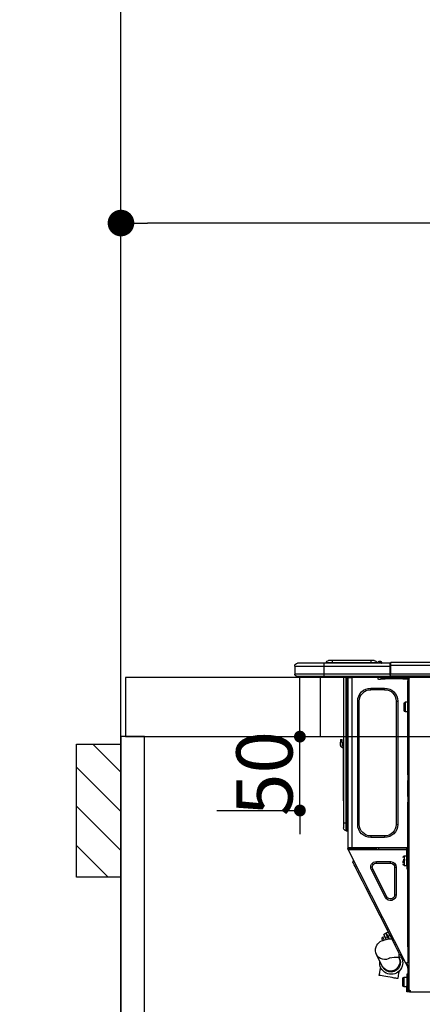
# Model space of a CAD drawing. Extents: x 0 to 26473, y -22053 to -13183.
# Drawn here: x 15386 to 15658, y -19366 to -18700 of the extents above; entities that cross this region are included whole.
import ezdxf

# ---------------------------------------------------------------- set-up
doc = ezdxf.new("R2010")
doc.units = 0
doc.header["$LTSCALE"] = 50
doc.header["$MEASUREMENT"] = 0
doc.layers.get('0').update_dxf_attribs({"linetype": 'CONTINUOUS'})
doc.layers.get('DEFPOINTS').update_dxf_attribs({"color": 146, "linetype": 'CONTINUOUS'})
for name, color, linetype in [('111-壁仕上', 3, 'CONTINUOUS'), ('122-扉', 6, 'CONTINUOUS'), ('126-甲板', 2, 'CONTINUOUS'), ('150-機器', 8, 'CONTINUOUS'), ('166-寸法B', 11, 'CONTINUOUS'), ('180-補助', 161, 'CONTINUOUS')]:
    doc.layers.add(name, color=color, linetype=linetype)
doc.styles.add('KH001', font='txt')
doc.dimstyles.new('KH1xx015', dxfattribs={"dimscale": 10, "dimtxt": 3.8, "dimasz": 0.8, "dimexe": 0.3, "dimexo": 1.2, "dimgap": 0.5, "dimtad": 3, "dimdec": 1, "dimdsep": 46, "dimlunit": 6, "dimtxsty": 'KH001', "dimblk": 'DOT', "dimcen": 1, "dimdle": 1, "dimclrd": 256, "dimclre": 256, "dimclrt": 256, "dimadec": 0, "dimazin": 0, "dimtfac": 1, "dimtdec": 1, "dimtix": 1, "dimtmove": 2, "dimatfit": 3, "dimldrblk": 'CLOSEDBLANK', "dimfxl": 1, "dimtolj": 1, "dimtzin": 0, "dimlwd": -1, "dimlwe": -1, "dimarcsym": 0})
doc.dimstyles.new('KH1xx030', dxfattribs={"dimscale": 30, "dimtxt": 2, "dimasz": 0.6, "dimexe": 0.3, "dimexo": 1.2, "dimgap": 0.5, "dimtad": 3, "dimdec": 1, "dimdsep": 46, "dimlunit": 6, "dimtxsty": 'KH001', "dimblk": 'DOT', "dimcen": 1, "dimdle": 1, "dimclrd": 256, "dimclre": 256, "dimclrt": 256, "dimadec": 0, "dimazin": 0, "dimtfac": 1, "dimtdec": 1, "dimtix": 1, "dimtmove": 2, "dimatfit": 3, "dimldrblk": 'CLOSEDBLANK', "dimfxl": 1, "dimtolj": 1, "dimtzin": 0, "dimlwd": -1, "dimlwe": -1, "dimarcsym": 0})

# ---------------------------------------------------------------- blocks, each defined once
blk = doc.blocks.new('_Dot')
at = {"color": 0, "linetype": 'ByBlock', "lineweight": -2}
blk.add_line((-0.5, 0), (-1, 0), dxfattribs=at)
at = {"color": 0, "linetype": 'ByBlock', "const_width": 0.5}
blk.add_lwpolyline([(-0.25, 0, 1), (0.25, 0, 1)], format="xyb", close=True, dxfattribs=at)
blk = doc.blocks.new('*D112')
at = {"layer": '166-寸法B', "transparency": 16777216}
for p, q in [((15454.34, -18851.29), (15454.34, -18828.37)), ((16104.34, -19108.89), (16104.34, -18828.37)), ((16086.34, -18837.37), (15472.34, -18837.37))]:
    blk.add_line(p, q, dxfattribs=at)
at = {"layer": 'DEFPOINTS', "color": 0, "transparency": 16777216}
for p in [(15454.34, -18837.37), (15454.34, -18887.29), (16104.34, -19144.89)]:
    blk.add_point(p, dxfattribs=at)
at = {"layer": '166-寸法B', "transparency": 16777216, "xscale": 18, "yscale": 18, "zscale": 18, "rotation": 180}
blk.add_blockref('_Dot', (15454.34, -18837.37), dxfattribs=at)
at = {"layer": '166-寸法B', "transparency": 16777216, "xscale": 18, "yscale": 18, "zscale": 18}
blk.add_blockref('_Dot', (16104.34, -18837.37), dxfattribs=at)
at = {"layer": '166-寸法B', "transparency": 16777216, "insert": (15779.34, -18792.37), "char_height": 60, "attachment_point": 5, "style": 'KH001'}
blk.add_mtext('\\A1;650', dxfattribs=at)
blk = doc.blocks.new('_ClosedBlank')
at = {"color": 0, "linetype": 'ByBlock', "lineweight": -2}
for p, q in [((-1, 0.167), (0, 0)), ((-1, 0.167), (-1, -0.167)), ((0, 0), (-1, -0.167))]:
    blk.add_line(p, q, dxfattribs=at)
blk = doc.blocks.new('HT-F6S_D')
at = {"layer": '150-機器', "color": 13, "linetype": 'Continuous'}
for p, q in [((75.61, 9.2), (429.43, 9.2)), ((75.61, 7.24), (429.43, 7.24)), ((429.43, 9.2), (429.43, 9.2)), ((429.43, 7.24), (429.43, 9.2)), ((429.43, 1.47), (429.43, 7.24)), ((429.43, 7.24), (429.72, 7.24)), ((429.72, 8.91), (429.72, 8.81)), ((429.72, 8.91), (429.72, 7.24)), ((429.72, 8.82), (429.72, 8.91)), ((429.72, 8.81), (429.72, 8.82)), ((429.72, 8.81), (429.72, 6.85)), ((429.72, 8.81), (474.75, 8.81)), ((429.72, 8.71), (429.72, 8.65)), ((429.72, 6.85), (429.72, 8.32)), ((429.72, 7.24), (429.72, 0.59)), ((474.75, 6.85), (429.72, 6.85)), ((429.72, 1.47), (429.72, 6.85)), ((435.45, 9.24), (435.05, 8.93)), ((435.46, 9.25), (435.45, 9.24)), ((435.46, 9.25), (435.94, 9.86)), ((435.57, 8.81), (435.62, 8.87)), ((436.71, 10.22), (435.62, 8.87)), ((435.62, 8.87), (436.57, 8.87)), ((435.94, 9.86), (435.97, 9.89)), ((435.97, 9.89), (435.98, 9.91)), ((435.98, 9.91), (435.98, 9.91)), ((436.57, 8.87), (436.75, 9.63)), ((436.57, 8.87), (436.86, 8.81)), ((436.73, 10.26), (436.71, 10.22)), ((436.87, 10.22), (436.71, 10.22)), ((436.74, 10.27), (436.73, 10.26)), ((436.75, 10.28), (436.74, 10.27)), ((436.75, 10.28), (436.87, 10.28)), ((436.75, 9.63), (436.87, 10.22)), ((436.87, 10.22), (436.87, 10.28)), ((438.04, 9.1), (438.04, 9.05)), ((438.04, 8.81), (438.04, 9.1)), ((438.04, 9.05), (438.04, 8.81)), ((439.02, 9.01), (442.94, 9.01)), ((439.02, 9.01), (439.02, 8.81)), ((440.59, 10.57), (442.94, 10.57)), ((442.94, 10.57), (442.94, 9.01)), ((442.94, 10.57), (469.08, 10.57)), ((442.94, 9.01), (469.08, 9.01)), ((442.94, 9.01), (442.94, 8.81)), ((469.08, 10.57), (469.08, 9.01)), ((469.08, 10.57), (471.43, 10.57)), ((469.08, 9.01), (472.99, 9.01)), ((469.08, 9.01), (469.08, 8.81)), ((472.99, 9.01), (472.99, 8.81)), ((472.99, 8.81), (472.99, 9.01)), ((474.75, 8.81), (492.38, 8.81)), ((474.75, 8.81), (474.75, 6.85)), ((494.33, 6.85), (474.75, 6.85)), ((474.75, 6.85), (474.75, 1.47)), ((492.38, 8.81), (492.38, 8.81)), ((494.33, 6.85), (494.33, 1.47)), ((494.33, 6.85), (494.33, 6.85)), ((494.33, 6.85), (494.33, 1.47)), ((75.31, 0), (429.72, 0)), ((75.61, 1.47), (429.43, 1.47)), ((415.69, -0.2), (415.69, 0)), ((429.72, 1.47), (474.75, 1.47)), ((429.72, 0.59), (429.72, 1.47)), ((429.72, 0.59), (429.72, 0)), ((474.75, 0), (429.72, 0)), ((438.01, -1.76), (438.01, 0)), ((455.15, 0), (455.15, -0.69)), ((457.76, 0), (457.75, -1.17)), ((457.99, 0), (457.99, -0.69)), ((458.48, 0), (458.48, -0.69)), ((459.06, 0), (459.06, -99.17)), ((459.45, -99.17), (459.45, 0)), ((461.31, 0), (461.31, -99.17)), ((474.53, -0.05), (474.53, 0)), ((474.75, 1.47), (494.33, 1.47)), ((474.75, 1.47), (474.75, 0)), ((492.87, 0), (474.75, 0)), ((480.31, -0.59), (480.9, 0)), ((492.87, 0), (492.87, 0)), ((494.33, 1.47), (494.33, 1.47)), ((417.26, -1.17), (416.67, -1.17)), ((417.26, -1.17), (417.75, -1.17)), ((417.26, -1.17), (417.26, -212.45)), ((417.75, -3.13), (417.26, -3.13)), ((417.75, -1.17), (417.75, -3.13)), ((417.75, -2.25), (417.85, -2.25)), ((417.75, -66.67), (417.75, -3.13)), ((418.34, -1.76), (418.34, -1.17)), ((418.34, -1.17), (421.27, -1.17)), ((421.27, -1.76), (418.34, -1.76)), ((421.27, -1.17), (421.27, -1.76)), ((421.27, -1.17), (433.12, -1.17)), ((421.27, -1.76), (433.12, -1.76)), ((433.12, -1.76), (433.12, -1.17)), ((433.12, -1.17), (436.06, -1.17)), ((436.06, -1.76), (433.12, -1.76)), ((436.06, -1.17), (436.06, -1.76)), ((436.55, -2.25), (437.52, -2.25)), ((455.54, -116.01), (455.54, -1.16)), ((455.64, -1.17), (455.54, -1.16)), ((455.64, -1.17), (458.47, -1.17)), ((457.99, -0.69), (458.48, -0.69)), ((457.99, -1.17), (457.99, -0.69)), ((458.48, -1.16), (458.47, -1.17)), ((458.48, -0.69), (458.48, -1.16)), ((458.48, -1.16), (458.48, -116.01)), ((480.31, -0.59), (476.8, -0.59)), ((433.51, -9.1), (433.51, -8.03)), ((442.91, -8.03), (433.51, -8.03)), ((442.91, -9.1), (433.51, -9.1)), ((442.91, -9.1), (442.91, -8.03)), ((419.41, -17.43), (417.75, -17.43)), ((419.41, -20.76), (419.41, -17.43)), ((420.39, -23.1), (420.39, -18.41)), ((425.78, -16.84), (424.7, -16.84)), ((424.7, -16.84), (424.7, -100.35)), ((425.78, -16.84), (425.78, -100.35)), ((450.64, -100.35), (450.64, -16.84)), ((450.64, -16.84), (451.72, -16.84)), ((451.72, -100.35), (451.72, -16.84)), ((417.75, -24.08), (419.41, -24.08)), ((419.41, -24.08), (419.41, -20.76)), ((461.46, -47.04), (461.31, -46.38)), ((462.29, -44.74), (462.29, -42.78)), ((463.27, -42.78), (462.29, -42.78)), ((462.29, -44.74), (462.29, -46.7)), ((462.29, -44.74), (463.27, -44.74)), ((463.27, -42.78), (463.27, -44.74)), ((463.27, -46.7), (463.27, -44.74)), ((461.63, -48.71), (461.63, -82.46)), ((417.26, -66.67), (417.75, -66.67)), ((417.75, -68.63), (417.26, -68.63)), ((417.75, -69.12), (417.26, -69.12)), ((417.26, -70.1), (417.75, -70.1)), ((417.26, -70.59), (417.75, -70.59)), ((417.75, -66.67), (417.75, -68.63)), ((417.75, -68.63), (417.75, -69.12)), ((417.75, -69.12), (417.75, -70.1)), ((417.75, -70.1), (417.75, -70.59)), ((417.75, -81.36), (417.75, -70.59)), ((417.26, -81.36), (417.75, -81.36)), ((417.75, -81.85), (417.26, -81.85)), ((417.26, -82.83), (417.75, -82.83)), ((417.26, -83.31), (417.75, -83.31)), ((417.75, -85.27), (417.26, -85.27)), ((417.75, -81.36), (417.75, -81.85)), ((417.75, -81.85), (417.75, -82.83)), ((417.75, -82.83), (417.75, -83.31)), ((417.75, -83.31), (417.75, -85.27)), ((417.75, -116.5), (417.75, -85.27)), ((461.31, -82.46), (461.63, -82.46)), ((461.63, -84.42), (461.31, -84.42)), ((461.63, -82.46), (461.63, -84.42)), ((459.06, -99.17), (458.48, -99.17)), ((459.06, -99.17), (459.06, -104.56)), ((459.45, -99.17), (459.06, -99.17)), ((459.45, -104.56), (459.45, -99.17)), ((461.31, -99.17), (459.45, -99.17)), ((461.31, -99.17), (461.31, -102.7)), ((425.78, -100.35), (424.7, -100.35)), ((450.64, -100.35), (451.72, -100.35)), ((459.45, -104.56), (459.06, -104.56)), ((433.51, -108.08), (442.91, -108.08)), ((433.51, -108.08), (433.51, -109.16)), ((433.51, -109.16), (442.91, -109.16)), ((442.91, -108.08), (442.91, -109.16)), ((417.26, -116.99), (417.94, -116.99)), ((417.26, -117.58), (417.75, -117.58)), ((417.75, -119.54), (417.26, -119.54)), ((417.75, -114.35), (417.85, -114.35)), ((417.82, -116.31), (417.75, -116.31)), ((418.43, -116.5), (417.75, -116.5)), ((417.75, -117.58), (417.75, -119.54)), ((417.75, -117.58), (417.94, -117.58)), ((417.75, -183.04), (417.75, -119.54)), ((417.81, -116.99), (417.79, -117.58)), ((417.82, -116.31), (417.81, -116.5)), ((417.85, -114.35), (417.82, -116.31)), ((455.54, -116.01), (417.82, -116.01)), ((418.8, -116.31), (417.82, -116.31)), ((417.94, -116.99), (417.94, -128.35)), ((418.43, -128.35), (418.43, -116.5)), ((418.43, -117.58), (457.63, -117.58)), ((418.8, -116.01), (418.8, -116.31)), ((418.8, -116.31), (437.5, -116.31)), ((419.11, -194.25), (458.06, -117.8)), ((437.52, -117.58), (437.5, -116.31)), ((438.76, -117.58), (438.73, -116.01)), ((439.71, -116.01), (439.73, -117.58)), ((440.15, -116.04), (440.15, -116.01)), ((440.16, -116.16), (440.15, -116.04)), ((440.17, -116.24), (440.16, -116.16)), ((440.17, -116.29), (440.17, -116.24)), ((440.17, -116.31), (440.17, -116.29)), ((440.46, -116.31), (440.17, -116.31)), ((440.47, -116.04), (440.46, -116.16)), ((440.46, -116.16), (440.46, -116.24)), ((440.46, -116.24), (440.46, -116.29)), ((440.46, -116.29), (440.46, -116.31)), ((441.54, -116.31), (440.46, -116.31)), ((440.47, -116.01), (440.47, -116.04)), ((441.54, -116.31), (441.53, -116.01)), ((453.91, -116.31), (441.54, -116.31)), ((453.91, -116.31), (453.9, -116.01)), ((454.99, -116.31), (453.91, -116.31)), ((454.75, -117.58), (455.3, -116.53)), ((454.97, -116.04), (454.97, -116.01)), ((454.98, -116.16), (454.97, -116.04)), ((454.99, -116.24), (454.98, -116.16)), ((454.99, -116.29), (454.99, -116.24)), ((454.99, -116.31), (454.99, -116.29)), ((455.27, -116.31), (454.99, -116.31)), ((455.28, -116.24), (455.27, -116.29)), ((455.27, -116.29), (455.27, -116.31)), ((455.28, -116.01), (455.28, -116.04)), ((455.28, -116.04), (455.28, -116.16)), ((455.28, -116.16), (455.28, -116.24)), ((455.3, -116.53), (455.31, -116.01)), ((458.48, -116.01), (455.54, -116.01)), ((456.28, -116.79), (455.86, -117.58)), ((456.07, -117.58), (456.47, -116.83)), ((456.29, -116.01), (456.28, -116.79)), ((456.47, -116.83), (456.49, -116.01)), ((457.25, -117.03), (456.96, -117.58)), ((457.05, -117.58), (457.5, -116.7)), ((457.27, -116.01), (457.25, -117.03)), ((457.5, -116.7), (457.5, -116.01)), ((457.6, -117.58), (457.99, -116.82)), ((457.63, -117.57), (457.64, -117.55)), ((457.63, -117.58), (457.63, -117.57)), ((458.06, -117.8), (457.63, -117.58)), ((457.64, -117.55), (457.66, -117.51)), ((457.66, -117.51), (457.69, -117.45)), ((457.69, -117.45), (457.73, -117.39)), ((457.73, -117.39), (457.76, -117.31)), ((457.76, -117.31), (457.81, -117.23)), ((457.81, -117.23), (457.85, -117.14)), ((457.99, -116.88), (457.85, -117.14)), ((457.85, -117.14), (458.29, -117.37)), ((457.99, -116.5), (457.99, -116.01)), ((458.48, -116.5), (457.99, -116.5)), ((457.99, -116.88), (457.99, -116.5)), ((458.07, -117.79), (458.06, -117.8)), ((458.08, -117.77), (458.07, -117.79)), ((458.1, -117.73), (458.08, -117.77)), ((458.13, -117.67), (458.1, -117.73)), ((458.16, -117.61), (458.13, -117.67)), ((458.2, -117.53), (458.16, -117.61)), ((458.24, -117.45), (458.2, -117.53)), ((458.29, -117.37), (458.24, -117.45)), ((458.48, -116.99), (458.29, -117.37)), ((458.48, -116.01), (458.48, -116.5)), ((458.48, -116.99), (458.48, -116.5)), ((417.94, -122.97), (417.75, -122.97)), ((420.1, -121.59), (418.43, -121.59)), ((421.08, -124.04), (419.61, -124.04)), ((419.61, -124.53), (421.08, -124.53)), ((420.1, -128.25), (420.1, -121.59)), ((421.08, -126.53), (421.08, -124.92)), ((429.56, -126.49), (429.56, -125.41)), ((439.06, -125.41), (429.56, -125.41)), ((439.06, -126.49), (429.56, -126.49)), ((439.06, -126.49), (439.06, -125.41)), ((454.93, -126.1), (454.51, -124.78)), ((454.57, -126.81), (454.84, -126.28)), ((454.84, -126.28), (454.93, -126.1)), ((417.75, -126.88), (417.94, -126.88)), ((417.94, -128.35), (418.43, -128.35)), ((417.94, -130.31), (417.94, -128.35)), ((418.43, -130.31), (417.94, -130.31)), ((418.43, -128.25), (420.1, -128.25)), ((418.43, -128.35), (418.43, -130.31)), ((426.76, -129.3), (425.68, -129.3)), ((425.68, -129.3), (425.68, -147.93)), ((426.76, -129.3), (426.76, -147.93)), ((432.06, -149.2), (441.56, -130.57)), ((433.02, -149.69), (442.52, -131.06)), ((441.56, -130.57), (442.52, -131.06)), ((450.85, -134.12), (451.87, -132.12)), ((451.87, -132.12), (452.76, -130.36)), ((452.76, -130.36), (453.52, -128.87)), ((453.52, -128.87), (454.13, -127.68)), ((454.13, -127.68), (454.57, -126.81)), ((447.31, -141.06), (448.55, -138.63)), ((448.55, -138.63), (449.74, -136.3)), ((449.74, -136.3), (450.85, -134.12)), ((431.91, -171.29), (446.04, -143.55)), ((446.04, -143.55), (445.17, -143.1)), ((446.04, -143.55), (447.31, -141.06)), ((426.76, -147.93), (425.68, -147.93)), ((432.06, -149.2), (433.02, -149.69)), ((430.64, -173.77), (431.91, -171.29)), ((432.42, -173.74), (431.02, -173.03)), ((431.91, -171.29), (431.04, -170.84)), ((427.1, -180.72), (428.22, -178.53)), ((428.22, -178.53), (429.41, -176.2)), ((429.96, -177.78), (428.66, -177.66)), ((429.41, -176.2), (430.64, -173.77)), ((429.85, -175.33), (431.25, -176.04)), ((431.62, -178.01), (429.96, -177.78)), ((431.25, -176.04), (430.33, -177.83)), ((431.08, -177.45), (430.64, -177.23)), ((430.85, -177.91), (431.68, -176.26)), ((431.25, -176.04), (431.73, -175.09)), ((433.32, -178.36), (431.62, -178.01)), ((432.17, -175.31), (431.68, -176.26)), ((431.68, -176.26), (433.08, -176.97)), ((431.73, -175.09), (432.1, -174.36)), ((432.1, -174.36), (432.34, -173.9)), ((432.54, -174.58), (432.17, -175.31)), ((432.34, -173.9), (432.42, -173.74)), ((433.08, -176.97), (432.46, -178.19)), ((432.77, -174.12), (432.54, -174.58)), ((432.85, -173.97), (432.77, -174.12)), ((434.25, -174.68), (432.85, -173.97)), ((433.56, -176.02), (433.08, -176.97)), ((434.58, -178.74), (433.32, -178.36)), ((433.94, -175.29), (433.56, -176.02)), ((434.78, -176.65), (433.56, -176.03)), ((433.84, -178.49), (433.88, -178.42)), ((433.88, -178.42), (434.3, -177.59)), ((434.17, -174.83), (433.94, -175.29)), ((434.25, -174.68), (434.17, -174.83)), ((434.3, -177.59), (434.6, -177)), ((435.57, -179.14), (434.58, -178.74)), ((434.6, -177), (434.76, -176.69)), ((434.76, -176.69), (434.78, -176.65)), ((434.78, -178.82), (434.81, -178.75)), ((434.81, -178.75), (434.99, -178.4)), ((434.99, -178.4), (435.11, -178.15)), ((435.11, -178.15), (435.21, -177.97)), ((436.46, -179.63), (435.57, -179.14)), ((437.31, -180.24), (436.46, -179.63)), ((417.26, -183.04), (417.75, -183.04)), ((417.75, -183.04), (417.75, -193.81)), ((423.82, -187.16), (424.43, -185.96)), ((424.43, -185.96), (425.19, -184.47)), ((425.19, -184.47), (426.09, -182.71)), ((426.09, -182.71), (427.1, -180.72)), ((438.1, -181.02), (437.31, -180.24)), ((438.79, -181.96), (438.1, -181.02)), ((439.34, -183.09), (438.79, -181.96)), ((439.68, -184.39), (439.34, -183.09)), ((439.51, -187.18), (439.74, -185.86)), ((439.74, -185.86), (439.68, -184.39)), ((421.51, -191.7), (420.19, -192.13)), ((421.24, -190.08), (423.65, -190.08)), ((421.51, -191.7), (421.6, -191.52)), ((421.6, -191.52), (421.87, -190.99)), ((423.02, -188.73), (421.7, -189.16)), ((421.87, -190.99), (422.31, -190.12)), ((422.31, -190.12), (422.34, -190.08)), ((423.02, -188.73), (423.11, -188.56)), ((423.11, -188.56), (423.38, -188.03)), ((423.38, -188.03), (423.82, -187.16)), ((423.57, -191.05), (423.56, -191.05)), ((423.58, -191.02), (423.57, -191.05)), ((423.6, -190.97), (423.58, -191.02)), ((423.64, -190.9), (423.6, -190.97)), ((423.68, -190.82), (423.64, -190.9)), ((423.65, -190.08), (423.65, -187.5)), ((423.73, -190.71), (423.68, -190.82)), ((423.8, -190.59), (423.73, -190.71)), ((423.87, -190.44), (423.8, -190.59)), ((424.05, -190.08), (423.87, -190.44)), ((435.15, -196.11), (439.05, -188.37)), ((439.05, -188.37), (439.51, -187.18)), ((417.75, -193.81), (417.26, -193.81)), ((417.26, -196.81), (418.45, -194.47)), ((417.26, -197.47), (417.75, -197.47)), ((417.26, -197.96), (417.75, -197.96)), ((418.24, -193.81), (417.75, -193.81)), ((417.75, -196.92), (418.89, -194.69)), ((417.75, -197.47), (417.75, -196.92)), ((417.75, -197.47), (417.75, -197.96)), ((417.75, -197.96), (417.75, -199.92)), ((419.11, -194.25), (418.24, -193.81)), ((418.45, -194.47), (418.49, -194.38)), ((418.89, -194.69), (418.45, -194.47)), ((418.49, -194.38), (418.54, -194.3)), ((418.54, -194.3), (418.58, -194.22)), ((418.58, -194.22), (418.61, -194.16)), ((418.61, -194.16), (418.64, -194.1)), ((418.64, -194.1), (418.66, -194.06)), ((418.66, -194.06), (418.67, -194.04)), ((418.67, -194.04), (418.67, -194.03)), ((418.93, -194.6), (418.89, -194.69)), ((418.97, -194.52), (418.93, -194.6)), ((419.01, -194.45), (418.97, -194.52)), ((419.04, -194.38), (419.01, -194.45)), ((419.07, -194.33), (419.04, -194.38)), ((419.09, -194.29), (419.07, -194.33)), ((419.11, -194.26), (419.09, -194.29)), ((419.11, -194.25), (419.11, -194.26)), ((423.81, -199.62), (424.05, -200.95)), ((434.84, -196.73), (434.85, -196.72)), ((434.85, -196.72), (434.86, -196.69)), ((434.86, -196.69), (434.89, -196.64)), ((434.89, -196.64), (434.92, -196.57)), ((434.92, -196.57), (434.97, -196.49)), ((434.97, -196.49), (435.02, -196.38)), ((435.02, -196.38), (435.08, -196.26)), ((435.08, -196.26), (435.15, -196.11)), ((436.48, -198.73), (436.2, -197.15)), ((436.8, -200.54), (436.48, -198.73)), ((417.75, -199.92), (417.26, -199.92)), ((417.75, -199.92), (417.75, -210.98)), ((418.04, -204.91), (417.75, -204.91)), ((418.04, -201.58), (418.63, -201.58)), ((418.04, -209.41), (418.04, -201.58)), ((418.63, -201.58), (418.63, -209.41)), ((420.29, -203.54), (418.63, -203.54)), ((420.29, -206.87), (420.29, -203.54)), ((421.27, -209.22), (421.27, -204.52)), ((424.05, -200.95), (424.37, -202.76)), ((424.37, -202.76), (424.7, -204.64)), ((424.7, -204.64), (424.8, -204.62)), ((424.8, -204.62), (425.24, -204.54)), ((425.24, -204.54), (426.01, -204.4)), ((426.01, -204.4), (427.06, -204.22)), ((427.06, -204.22), (428.34, -203.99)), ((428.34, -203.99), (429.77, -203.73)), ((429.77, -203.73), (431.26, -203.47)), ((431.26, -203.47), (432.74, -203.2)), ((432.74, -203.2), (434.11, -202.96)), ((434.11, -202.96), (435.29, -202.75)), ((435.29, -202.75), (436.22, -202.58)), ((436.22, -202.58), (436.85, -202.47)), ((437.14, -202.42), (436.8, -200.54)), ((436.85, -202.47), (437.12, -202.42)), ((437.12, -202.42), (437.14, -202.42)), ((416.18, -212.94), (416.18, -213.52)), ((416.18, -212.94), (416.67, -212.94)), ((416.67, -212.45), (417.26, -212.45)), ((416.67, -212.94), (416.67, -213.52)), ((416.67, -212.94), (418.04, -212.94)), ((417.26, -210.98), (417.75, -210.98)), ((417.26, -212.94), (417.26, -212.45)), ((417.75, -208.83), (418.04, -208.83)), ((417.75, -209.02), (418.04, -209.02)), ((418.04, -209.61), (417.75, -209.61)), ((417.75, -210.98), (417.75, -212.94)), ((418.63, -209.41), (418.04, -209.41)), ((418.04, -209.41), (418.04, -212.94)), ((418.63, -213.52), (418.63, -209.41)), ((418.63, -210.2), (420.29, -210.2)), ((420.29, -210.2), (420.29, -206.87)), ((416.18, -213.52), (-2.25, -213.52)), ((416.67, -213.52), (416.18, -213.52)), ((416.67, -213.52), (418.63, -213.52))]:
    blk.add_line(p, q, dxfattribs=at)
for points in [[(435.45, 9.24), (435.38, 9.14), (435.33, 9.04), (435.32, 8.96), (435.33, 8.9), (435.38, 8.85), (435.4, 8.84)], [(455.3, -116.53), (455.31, -116.53), (455.33, -116.54), (455.37, -116.55), (455.42, -116.56), (455.49, -116.58), (455.57, -116.6), (455.65, -116.62), (455.75, -116.65), (455.86, -116.68), (455.97, -116.71), (456.09, -116.74), (456.21, -116.77), (456.28, -116.79)], [(456.47, -116.83), (456.57, -116.86), (456.67, -116.88), (456.76, -116.91), (456.85, -116.93), (456.93, -116.95), (457.01, -116.97), (457.07, -116.99), (457.13, -117), (457.18, -117.01), (457.21, -117.02), (457.24, -117.03), (457.25, -117.03), (457.25, -117.03)]]:
    blk.add_lwpolyline(points, dxfattribs=at)
for centre, radius, start, end in [((429.43, 8.91), 0.294, 0.00004, 90), ((429.43, 8.91), 0.294, 0.00004, 90), ((429.43, 8.91), 0.294, 0.00004, 90), ((429.43, 8.91), 0.294, 0.00004, 90), ((434.54, 9.99), 1.17, 270, 296.15339), ((435.14, 9.91), 1.1, 270.00577, 283.73945), ((435.62, 7.89), 0.977, 89.7394, 102.57845), ((436.7, 9.25), 0.973, 89.70022, 141.30493), ((436.75, 9.3), 0.979, 90, 141.34019), ((436.87, 9.1), 1.17, 0, 90), ((436.87, 9.05), 1.17, 0.08006, 90.0802), ((436.9, 9.18), 1.09, 17.20047, 80.56994), ((436.95, 9.17), 1.07, 19.97639, 82.96778), ((436.87, 9.1), 1.18, 0.00138, 22.02022), ((439.04, 9.99), 1.17, 202.02431, 268.81134), ((439.04, 9.99), 1.17, 202.02431, 268.81106), ((436.87, 9.1), 1.18, 0.00138, 22.02022), ((438.92, 9.11), 0.879, 180.06293, 199.584), ((440.59, 9.01), 1.57, 90, 179.99996), ((471.43, 9.01), 1.57, 0.00004, 90), ((471.43, 9.01), 1.57, 0.00004, 90), ((492.38, 6.85), 1.96, 0.00004, 90), ((492.38, 6.85), 1.96, 0.00004, 90), ((426.32, -0.05), 3.46, 10.71125, 26.15752), ((492.87, 1.47), 1.47, 270, 0.00004), ((492.87, 1.47), 1.47, 270, 0.00004), ((416.67, -0.2), 0.979, 180, 270), ((417.85, -1.76), 0.49, 270, 0), ((430.87, -1.76), 1.96, 115.84193, 162.5424), ((436.55, -1.76), 0.49, 180, 270), ((437.52, -1.76), 0.49, 270, 0), ((455.64, -0.69), 0.49, 180, 258.46304), ((433.51, -16.84), 8.81, 90, 180), ((433.51, -16.84), 7.73, 90, 180), ((442.91, -16.84), 8.81, 0, 90), ((442.91, -16.84), 7.73, 0, 90), ((419.41, -18.41), 0.979, 0, 90), ((419.41, -23.1), 0.979, 270, 0), ((461.31, -46.7), 0.979, 270, 0), ((461.31, -46.7), 1.96, 270, 0), ((453.6, -48.71), 8.03, 7.61018, 12), ((433.51, -100.35), 8.81, 180, 270), ((433.51, -100.35), 7.73, 180, 270), ((442.91, -100.35), 7.73, 270, 0), ((442.91, -100.35), 8.81, 270, 0), ((459.06, -105.15), 0.587, 90, 180), ((459.45, -102.7), 1.86, 270, 0), ((420.1, -122.57), 0.979, 0, 90), ((429.56, -129.3), 3.88, 90, 180), ((429.56, -129.3), 2.81, 90, 180), ((439.06, -129.3), 3.88, 333, 90), ((439.06, -129.3), 2.81, 333, 90), ((420.1, -127.27), 0.979, 270, 0), ((429.56, -147.93), 3.88, 180, 333), ((429.56, -147.93), 2.81, 180, 333), ((434.34, -177.52), 0.979, 333, 63), ((429.11, -193.92), 7.78, 153, 8.23982), ((429.2, -193.89), 6.31, 153.31409, 200.20375), ((429.37, -193.2), 6.15, 153.39519, 200.86496), ((424.64, -218.44), 28.38, 78.33052, 91.99603), ((433.47, -185.49), 6.28, 235.31699, 333.28142), ((429.2, -193.89), 6.31, 200.20375, 333.31409), ((429.55, -193.19), 6.32, 200.33885, 332.44583), ((420.29, -204.52), 0.979, 0, 90), ((416.67, -212.94), 0.49, 90, 180), ((420.29, -209.22), 0.979, 270, 0)]:
    blk.add_arc(centre, radius, start, end, dxfattribs=at)
at = {"layer": 'DEFPOINTS', "color": 13, "linetype": 'Continuous'}
blk.add_line((476.8, -41.29), (476.8, 0), dxfattribs=at)
blk = doc.blocks.new('*D134')
at = {"layer": 'DEFPOINTS', "transparency": 16777216}
for p, q in [((15575.34, -19176.89), (15575.34, -19168.89)), ((15519.12, -19184.89), (15578.34, -19184.89)), ((15575.34, -19234.89), (15575.34, -19184.89)), ((15519.12, -19234.89), (15578.34, -19234.89)), ((15575.34, -19242.89), (15575.34, -19250.89))]:
    blk.add_line(p, q, dxfattribs=at)
at = {"layer": 'DEFPOINTS', "color": 0, "transparency": 16777216}
for p in [(15507.12, -19184.89), (15575.34, -19184.89), (15507.12, -19234.89)]:
    blk.add_point(p, dxfattribs=at)
at = {"layer": 'DEFPOINTS', "transparency": 16777216, "xscale": 8, "yscale": 8, "zscale": 8}
for p, rotation in [((15575.34, -19184.89), 270), ((15575.34, -19234.89), 90)]:
    blk.add_blockref('_Dot', p, dxfattribs=dict(at, rotation=rotation))
at = {"layer": 'DEFPOINTS', "transparency": 16777216, "insert": (15551.34, -19209.89), "char_height": 38, "attachment_point": 5, "rotation": 90, "style": 'KH001'}
blk.add_mtext('\\A1;50', dxfattribs=at)
blk = doc.blocks.new('*D233')
at = {"layer": '166-寸法B', "transparency": 16777216}
for p, q in [((15388.34, -18279.89), (14851.34, -18279.89)), ((14860.34, -18297.89), (14860.34, -19986.89)), ((15403.34, -20004.89), (14851.34, -20004.89))]:
    blk.add_line(p, q, dxfattribs=at)
at = {"layer": 'DEFPOINTS', "color": 0, "transparency": 16777216}
for p in [(15424.34, -18279.89), (14860.34, -20004.89), (15439.34, -20004.89)]:
    blk.add_point(p, dxfattribs=at)
at = {"layer": '166-寸法B', "transparency": 16777216, "xscale": 18, "yscale": 18, "zscale": 18}
for p, rotation in [((14860.34, -18279.89), 90), ((14860.34, -20004.89), 270)]:
    blk.add_blockref('_Dot', p, dxfattribs=dict(at, rotation=rotation))
at = {"layer": '166-寸法B', "transparency": 16777216, "insert": (14811.53, -19142.39), "char_height": 60, "attachment_point": 5, "rotation": 90, "style": 'KH001'}
blk.add_mtext('\\A1;1,725', dxfattribs=at)
blk = doc.blocks.new('*D235')
at = {"layer": '166-寸法B', "transparency": 16777216}
for p, q in [((15082.06, -17969.89), (14716.34, -17969.89)), ((14725.34, -17987.89), (14725.34, -19986.89)), ((15418.34, -20004.89), (14716.34, -20004.89))]:
    blk.add_line(p, q, dxfattribs=at)
at = {"layer": 'DEFPOINTS', "color": 0, "transparency": 16777216}
for p in [(15118.06, -17969.89), (14725.34, -20004.89), (15454.34, -20004.89)]:
    blk.add_point(p, dxfattribs=at)
at = {"layer": '166-寸法B', "transparency": 16777216, "xscale": 18, "yscale": 18, "zscale": 18}
for p, rotation in [((14725.34, -17969.89), 90), ((14725.34, -20004.89), 270)]:
    blk.add_blockref('_Dot', p, dxfattribs=dict(at, rotation=rotation))
at = {"layer": '166-寸法B', "transparency": 16777216, "insert": (14676.53, -18987.39), "char_height": 60, "attachment_point": 5, "rotation": 90, "style": 'KH001'}
blk.add_mtext('\\A1;2,035～2275', dxfattribs=at)

msp = doc.modelspace()

# ---------------------------------------------------------------- hatches: boundary and pattern name
at = {"layer": '180-補助'}
h = msp.add_hatch(dxfattribs=at)
h.set_pattern_fill('ANSI31', color=256, scale=150, style=0)
h.set_pattern_definition([(135, (470194.87, -19377.125), (13.25825215, 13.25825215), [])])
h.paths.add_polyline_path([(15454.34, -19279.89), (15424.34, -19279.89), (15424.34, -19189.89), (15454.34, -19189.89)])

# ---------------------------------------------------------------- linework, layer by layer
at = {"layer": '111-壁仕上', "ltscale": 2}
msp.add_line((15454.34, -20004.89), (15454.34, -17604.89), dxfattribs=at)
at = {"layer": '122-扉', "color": 253}
msp.add_lwpolyline([(15470.34, -19184.89), (15454.34, -19184.89), (15454.34, -19854.89), (15470.34, -19854.89)], close=True, dxfattribs=at)
at = {"layer": '126-甲板'}
msp.add_line((15575.34, -19184.89), (15575.34, -19144.89), dxfattribs=at)
for points in [[(17426.34, -19144.89), (15457.34, -19144.89), (15457.34, -19184.89), (17426.34, -19184.89)], [(16104.34, -19144.89), (15457.34, -19144.89), (15457.34, -19184.89), (16104.34, -19184.89)]]:
    msp.add_lwpolyline(points, close=True, dxfattribs=at)
at = {"layer": '150-機器', "color": 253, "linetype": 'Continuous'}
msp.add_lwpolyline([(15454.34, -19279.89), (15424.34, -19279.89), (15424.34, -19189.89), (15454.34, -19189.89)], close=True, dxfattribs=at)

# ---------------------------------------------------------------- block references
at = {"layer": '150-機器', "xscale": -1}
msp.add_blockref('HT-F6S_D', (16066.14, -19144), dxfattribs=at)

# ---------------------------------------------------------------- dimensions: what is measured, and where the dimension line sits
at = {"layer": '166-寸法B'}
for base, p1, p2, override, picture, middle in [((14725.34, -20004.89), (15118.06, -17969.89), (15454.34, -20004.89), {"dimpost": '～2275'}, '*D235', (14676.53, -18987.39)), ((14860.34, -20004.89), (15424.34, -18279.89), (15439.34, -20004.89), {"dimpost": ''}, '*D233', (14811.53, -19142.39))]:
    dim = msp.add_linear_dim(base=base, p1=p1, p2=p2, angle=90, dimstyle='KH1xx030', override=override, dxfattribs=at)
    dim.commit()
    dim.dimension.update_dxf_attribs({"geometry": picture, "text_midpoint": middle})
dim = msp.add_linear_dim(base=(15454.34, -18837.37), p1=(16104.34, -19144.89), p2=(15454.34, -18887.29), angle=180, dimstyle='KH1xx030', dxfattribs=at)
dim.commit()
dim.dimension.update_dxf_attribs({"geometry": '*D112', "text_midpoint": (15779.34, -18792.37)})
at = {"layer": 'DEFPOINTS'}
dim = msp.add_linear_dim(base=(15575.34, -19184.89), p1=(15507.12, -19234.89), p2=(15507.12, -19184.89), angle=90, dimstyle='KH1xx015', dxfattribs=at)
dim.commit()
dim.dimension.update_dxf_attribs({"geometry": '*D134', "text_midpoint": (15551.34, -19209.89)})

doc.saveas('drawing.dxf')
